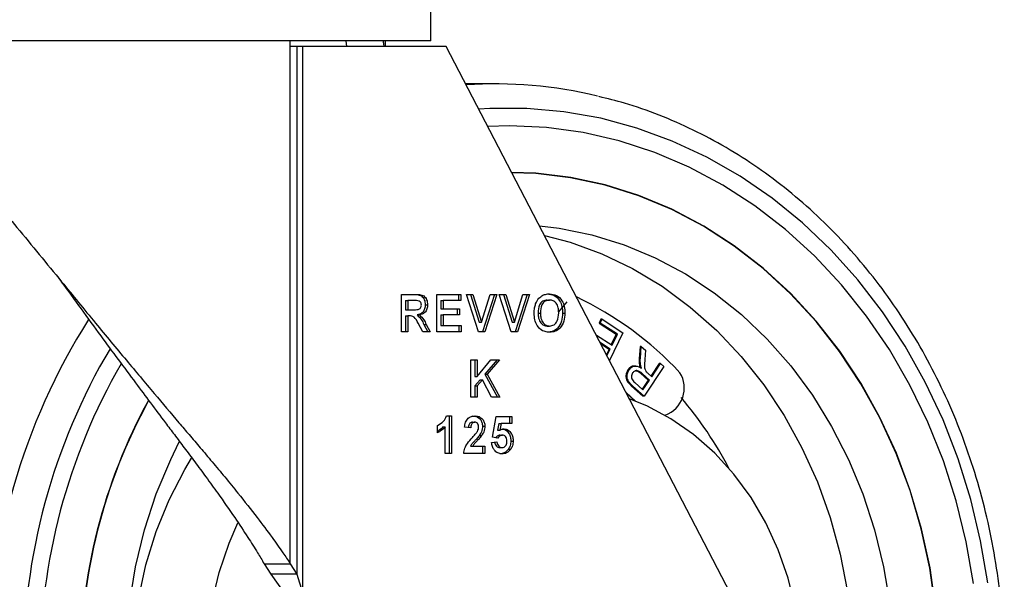
# Model space of a CAD drawing. Units: millimetres. Extents: x -17746 to 22795, y 536 to 104639.
# Drawn here: x 8192 to 8297, y 56828 to 56888 of the extents above; entities that cross this region are included whole.
import ezdxf

# ---------------------------------------------------------------- set-up
doc = ezdxf.new("R2010")
doc.units = ezdxf.units.MM
doc.header["$LTSCALE"] = 15
doc.layers.add('PDF_$TPC-SE-Seating Wagons', color=7, linetype='Continuous')

msp = doc.modelspace()

# ---------------------------------------------------------------- linework, layer by layer
at = {"layer": 'PDF_$TPC-SE-Seating Wagons', "lineweight": 25}
for p, q in [((8235.492, 56885.55, 0), (8235.492, 56908, 0)), ((8235.492, 56885.55, 0), (8160.291, 56885.55, 0)), ((8220.454, 56884.95, 0), (8220.454, 56885.55, 0)), ((8226.4, 56885.55, 0), (8226.457, 56884.95, 0)), ((8230.642, 56884.95, 0), (8230.642, 56885.55, 0)), ((8221.168, 56884.95, 0), (8220.454, 56884.95, 0)), ((8220.454, 56829.653, 0), (8220.454, 56884.95, 0)), ((8221.77, 56884.95, 0), (8221.168, 56884.95, 0)), ((8221.168, 56884.95, 0), (8221.168, 56828.543, 0)), ((8237.124, 56884.95, 0), (8221.77, 56884.95, 0)), ((8221.77, 56884.95, 0), (8221.77, 56826.575, 0)), ((8277.452, 56807.45, 0), (8237.124, 56884.95, 0)), ((8242.293, 56880.95, 0), (8239.205, 56880.95, 0)), ((8241.791, 56878.323, 0), (8240.607, 56878.255, 0)), ((8245.766, 56878.323, 0), (8241.791, 56878.323, 0)), ((8249.729, 56877.972, 0), (8245.766, 56878.323, 0)), ((8253.658, 56877.271, 0), (8249.729, 56877.972, 0)), ((8257.528, 56876.226, 0), (8253.658, 56877.271, 0)), ((8243.913, 56876.45, 0), (8241.579, 56876.387, 0)), ((8247.854, 56876.271, 0), (8243.913, 56876.45, 0)), ((8251.771, 56875.736, 0), (8247.854, 56876.271, 0)), ((8255.639, 56874.847, 0), (8251.771, 56875.736, 0)), ((8261.318, 56874.841, 0), (8257.528, 56876.226, 0)), ((8259.435, 56873.611, 0), (8255.639, 56874.847, 0)), ((8265.005, 56873.125, 0), (8261.318, 56874.841, 0)), ((8263.135, 56872.035, 0), (8259.435, 56873.611, 0)), ((8268.567, 56871.088, 0), (8265.005, 56873.125, 0)), ((8246.722, 56871.387, 0), (8244.13, 56871.486, 0)), ((8246.72, 56871.351, 0), (8244.149, 56871.449, 0)), ((8250.445, 56870.91, 0), (8246.72, 56871.351, 0)), ((8250.45, 56870.947, 0), (8246.722, 56871.387, 0)), ((8266.717, 56870.128, 0), (8263.135, 56872.035, 0)), ((8254.127, 56870.121, 0), (8250.445, 56870.91, 0)), ((8254.134, 56870.157, 0), (8250.45, 56870.947, 0)), ((8271.984, 56868.743, 0), (8268.567, 56871.088, 0)), ((8257.74, 56868.988, 0), (8254.127, 56870.121, 0)), ((8257.75, 56869.023, 0), (8254.134, 56870.157, 0)), ((8270.158, 56867.903, 0), (8266.717, 56870.128, 0)), ((8261.261, 56867.518, 0), (8257.74, 56868.988, 0)), ((8261.273, 56867.552, 0), (8257.75, 56869.023, 0)), ((8275.235, 56866.102, 0), (8271.984, 56868.743, 0)), ((8264.667, 56865.722, 0), (8261.261, 56867.518, 0)), ((8264.682, 56865.755, 0), (8261.273, 56867.552, 0)), ((8273.437, 56865.373, 0), (8270.158, 56867.903, 0)), ((8278.302, 56863.182, 0), (8275.235, 56866.102, 0)), ((8247.104, 56865.77, 0), (8249.227, 56865.515, 0)), ((8249.227, 56865.515, 0), (8252.726, 56864.81, 0)), ((8267.935, 56863.612, 0), (8264.667, 56865.722, 0)), ((8267.952, 56863.643, 0), (8264.682, 56865.755, 0)), ((8276.534, 56862.553, 0), (8273.437, 56865.373, 0)), ((8247.633, 56864.753, 0), (8250.383, 56864.019, 0)), ((8250.383, 56864.019, 0), (8253.782, 56862.781, 0)), ((8252.726, 56864.81, 0), (8256.158, 56863.758, 0)), ((8256.158, 56863.758, 0), (8259.5, 56862.368, 0)), ((8271.043, 56861.2, 0), (8267.935, 56863.612, 0)), ((8271.062, 56861.23, 0), (8267.952, 56863.643, 0)), ((8281.166, 56859.999, 0), (8278.302, 56863.182, 0)), ((8253.782, 56862.781, 0), (8257.075, 56861.207, 0)), ((8259.5, 56862.368, 0), (8262.725, 56860.651, 0)), ((8279.431, 56859.462, 0), (8276.534, 56862.553, 0)), ((8257.075, 56861.207, 0), (8260.236, 56859.306, 0)), ((8273.971, 56858.505, 0), (8271.043, 56861.2, 0)), ((8273.991, 56858.532, 0), (8271.062, 56861.23, 0)), ((8262.725, 56860.651, 0), (8265.809, 56858.618, 0)), ((8283.811, 56856.572, 0), (8281.166, 56859.999, 0)), ((8260.236, 56859.306, 0), (8263.242, 56857.095, 0)), ((8282.108, 56856.118, 0), (8279.431, 56859.462, 0)), ((8232.343, 56854.45, 0), (8232.343, 56858.45, 0)), ((8232.343, 56858.45, 0), (8233.797, 56858.45, 0)), ((8232.759, 56857.783, 0), (8233.009, 56857.783, 0)), ((8232.759, 56857.783, 0), (8232.759, 56856.809, 0)), ((8233.009, 56857.783, 0), (8233.009, 56856.809, 0)), ((8233.575, 56857.783, 0), (8233.009, 56857.783, 0)), ((8233.636, 56857.783, 0), (8233.386, 56857.783, 0)), ((8236.127, 56854.45, 0), (8236.127, 56858.45, 0)), ((8236.127, 56858.45, 0), (8238.702, 56858.45, 0)), ((8236.543, 56857.783, 0), (8236.793, 56857.783, 0)), ((8236.543, 56857.783, 0), (8236.543, 56856.911, 0)), ((8238.702, 56857.783, 0), (8236.793, 56857.783, 0)), ((8236.793, 56857.783, 0), (8236.793, 56856.911, 0)), ((8238.452, 56858.45, 0), (8238.452, 56857.783, 0)), ((8238.702, 56858.45, 0), (8238.702, 56857.783, 0)), ((8240.57, 56854.45, 0), (8239.289, 56858.45, 0)), ((8239.289, 56858.45, 0), (8239.992, 56858.45, 0)), ((8239.742, 56858.45, 0), (8240.66, 56855.476, 0)), ((8239.992, 56858.45, 0), (8240.91, 56855.476, 0)), ((8240.91, 56855.476, 0), (8241.824, 56858.45, 0)), ((8242.281, 56858.45, 0), (8241.005, 56854.45, 0)), ((8242.531, 56858.45, 0), (8241.255, 56854.45, 0)), ((8241.824, 56858.45, 0), (8242.531, 56858.45, 0)), ((8244.087, 56854.45, 0), (8242.806, 56858.45, 0)), ((8242.806, 56858.45, 0), (8243.51, 56858.45, 0)), ((8243.26, 56858.45, 0), (8244.177, 56855.476, 0)), ((8243.51, 56858.45, 0), (8244.427, 56855.476, 0)), ((8244.427, 56855.476, 0), (8245.341, 56858.45, 0)), ((8245.798, 56858.45, 0), (8244.522, 56854.45, 0)), ((8246.048, 56858.45, 0), (8244.772, 56854.45, 0)), ((8245.341, 56858.45, 0), (8246.048, 56858.45, 0)), ((8247.942, 56857.835, 0), (8248.192, 56857.835, 0)), ((8250.018, 56857.643, 0), (8249.156, 56856.563, 0)), ((8265.809, 56858.618, 0), (8268.73, 56856.286, 0)), ((8276.698, 56855.542, 0), (8273.971, 56858.505, 0)), ((8276.721, 56855.568, 0), (8273.991, 56858.532, 0)), ((8232.759, 56856.809, 0), (8233.009, 56856.809, 0)), ((8233.009, 56856.809, 0), (8233.545, 56856.809, 0)), ((8234.891, 56857.342, 0), (8235.141, 56857.342, 0)), ((8236.543, 56856.911, 0), (8236.793, 56856.911, 0)), ((8236.793, 56856.911, 0), (8238.569, 56856.911, 0)), ((8238.319, 56856.911, 0), (8238.319, 56856.245, 0)), ((8238.569, 56856.911, 0), (8238.569, 56856.245, 0)), ((8263.242, 56857.095, 0), (8266.07, 56854.589, 0)), ((8286.221, 56852.922, 0), (8283.811, 56856.572, 0)), ((8232.759, 56856.142, 0), (8233.009, 56856.142, 0)), ((8232.759, 56856.142, 0), (8232.759, 56854.45, 0)), ((8233.158, 56856.142, 0), (8233.009, 56856.142, 0)), ((8233.009, 56856.142, 0), (8233.009, 56854.45, 0)), ((8234.022, 56856.242, 0), (8234.272, 56856.242, 0)), ((8236.543, 56856.245, 0), (8236.793, 56856.245, 0)), ((8236.543, 56856.245, 0), (8236.543, 56855.117, 0)), ((8238.569, 56856.245, 0), (8236.793, 56856.245, 0)), ((8236.793, 56856.245, 0), (8236.793, 56855.117, 0)), ((8246.962, 56856.452, 0), (8247.212, 56856.452, 0)), ((8249.582, 56856.444, 0), (8249.832, 56856.444, 0)), ((8253.679, 56855.78, 0), (8253.481, 56855.373, 0)), ((8253.606, 56855.373, 0), (8253.804, 56855.78, 0)), ((8253.804, 56855.78, 0), (8253.679, 56855.78, 0)), ((8253.804, 56855.78, 0), (8256.034, 56854.335, 0)), ((8268.73, 56856.286, 0), (8271.466, 56853.671, 0)), ((8279.207, 56852.333, 0), (8276.698, 56855.542, 0)), ((8279.232, 56852.357, 0), (8276.721, 56855.568, 0)), ((8284.549, 56852.541, 0), (8282.108, 56856.118, 0)), ((8233.009, 56854.45, 0), (8232.343, 56854.45, 0)), ((8234.629, 56854.45, 0), (8234.136, 56855.358, 0)), ((8235.407, 56854.45, 0), (8234.629, 56854.45, 0)), ((8234.737, 56855.242, 0), (8234.987, 56855.242, 0)), ((8234.737, 56855.242, 0), (8235.157, 56854.45, 0)), ((8234.987, 56855.242, 0), (8235.407, 56854.45, 0)), ((8238.747, 56854.45, 0), (8236.127, 56854.45, 0)), ((8236.543, 56855.117, 0), (8236.793, 56855.117, 0)), ((8236.793, 56855.117, 0), (8238.747, 56855.117, 0)), ((8238.497, 56855.117, 0), (8238.497, 56854.45, 0)), ((8238.747, 56855.117, 0), (8238.747, 56854.45, 0)), ((8241.255, 56854.45, 0), (8240.57, 56854.45, 0)), ((8240.66, 56855.476, 0), (8240.91, 56855.476, 0)), ((8244.772, 56854.45, 0), (8244.087, 56854.45, 0)), ((8244.177, 56855.476, 0), (8244.427, 56855.476, 0)), ((8247.942, 56855.065, 0), (8248.192, 56855.065, 0)), ((8253.606, 56855.373, 0), (8253.481, 56855.373, 0)), ((8253.481, 56855.373, 0), (8255.316, 56854.184, 0)), ((8255.441, 56854.184, 0), (8253.606, 56855.373, 0)), ((8266.07, 56854.589, 0), (8268.698, 56851.809, 0)), ((8253.217, 56854.081, 0), (8253.187, 56854.081, 0)), ((8253.202, 56854.051, 0), (8253.217, 56854.081, 0)), ((8253.217, 56854.081, 0), (8254.87, 56853.009, 0)), ((8256.034, 56854.335, 0), (8254.595, 56851.374, 0)), ((8255.316, 56854.184, 0), (8254.775, 56853.071, 0)), ((8254.87, 56853.009, 0), (8255.441, 56854.184, 0)), ((8255.441, 56854.184, 0), (8255.316, 56854.184, 0)), ((8271.466, 56853.671, 0), (8273.996, 56850.793, 0)), ((8254.673, 56852.605, 0), (8253.589, 56853.307, 0)), ((8253.653, 56853.185, 0), (8254.548, 56852.605, 0)), ((8254.548, 56852.605, 0), (8254.261, 56852.015, 0)), ((8254.326, 56851.891, 0), (8254.673, 56852.605, 0)), ((8254.673, 56852.605, 0), (8254.548, 56852.605, 0)), ((8257.875, 56852.872, 0), (8257.777, 56851.59, 0)), ((8258, 56852.872, 0), (8257.875, 56852.872, 0)), ((8257.902, 56851.59, 0), (8258, 56852.872, 0)), ((8258, 56852.872, 0), (8258.455, 56852.466, 0)), ((8258.455, 56852.466, 0), (8258.378, 56851.488, 0)), ((8281.508, 56848.92, 0), (8279.232, 56852.357, 0)), ((8286.741, 56848.755, 0), (8284.549, 56852.541, 0)), ((8288.381, 56849.069, 0), (8286.221, 56852.922, 0)), ((8239.777, 56847.45, 0), (8239.777, 56851.45, 0)), ((8239.777, 56851.45, 0), (8240.443, 56851.45, 0)), ((8240.193, 56851.45, 0), (8240.193, 56849.659, 0)), ((8240.443, 56851.45, 0), (8240.443, 56849.659, 0)), ((8240.443, 56849.659, 0), (8241.904, 56851.45, 0)), ((8242.569, 56851.45, 0), (8241.254, 56849.903, 0)), ((8242.819, 56851.45, 0), (8241.504, 56849.903, 0)), ((8241.904, 56851.45, 0), (8242.819, 56851.45, 0)), ((8257.902, 56851.59, 0), (8257.777, 56851.59, 0)), ((8268.698, 56851.809, 0), (8271.106, 56848.775, 0)), ((8281.482, 56848.899, 0), (8279.207, 56852.333, 0)), ((8256.693, 56850.376, 0), (8256.568, 56850.376, 0)), ((8257.399, 56850.787, 0), (8257.243, 56850.787, 0)), ((8257.923, 56850.903, 0), (8257.798, 56850.903, 0)), ((8260.409, 56850.728, 0), (8258.303, 56847.571, 0)), ((8259.923, 56851.05, 0), (8259.034, 56849.718, 0)), ((8259.112, 56849.648, 0), (8260.048, 56851.05, 0)), ((8260.048, 56851.05, 0), (8259.923, 56851.05, 0)), ((8260.048, 56851.05, 0), (8260.409, 56850.728, 0)), ((8273.996, 56850.793, 0), (8276.302, 56847.674, 0)), ((8240.193, 56849.659, 0), (8240.443, 56849.659, 0)), ((8240.749, 56849.308, 0), (8240.193, 56848.656, 0)), ((8240.999, 56849.308, 0), (8240.443, 56848.656, 0)), ((8240.749, 56849.308, 0), (8240.999, 56849.308, 0)), ((8241.976, 56847.45, 0), (8240.999, 56849.308, 0)), ((8241.254, 56849.903, 0), (8241.504, 56849.903, 0)), ((8241.254, 56849.903, 0), (8242.614, 56847.45, 0)), ((8241.504, 56849.903, 0), (8242.864, 56847.45, 0)), ((8257.969, 56849.978, 0), (8258.747, 56849.287, 0)), ((8258.094, 56849.978, 0), (8257.969, 56849.978, 0)), ((8258.872, 56849.287, 0), (8258.094, 56849.978, 0)), ((8258.747, 56849.287, 0), (8258.096, 56848.312, 0)), ((8258.174, 56848.242, 0), (8258.872, 56849.287, 0)), ((8258.693, 56850.021, 0), (8259.112, 56849.648, 0)), ((8258.872, 56849.287, 0), (8258.747, 56849.287, 0)), ((8240.193, 56848.656, 0), (8240.443, 56848.656, 0)), ((8240.193, 56848.656, 0), (8240.193, 56847.45, 0)), ((8240.443, 56848.656, 0), (8240.443, 56847.45, 0)), ((8257.091, 56848.65, 0), (8256.966, 56848.65, 0)), ((8256.966, 56848.65, 0), (8258.178, 56847.571, 0)), ((8258.303, 56847.571, 0), (8257.091, 56848.65, 0)), ((8257.309, 56849.011, 0), (8258.174, 56848.242, 0)), ((8271.106, 56848.775, 0), (8273.276, 56845.509, 0)), ((8283.506, 56845.261, 0), (8281.482, 56848.899, 0)), ((8283.533, 56845.28, 0), (8281.508, 56848.92, 0)), ((8288.668, 56844.781, 0), (8286.741, 56848.755, 0)), ((8290.28, 56845.037, 0), (8288.381, 56849.069, 0)), ((8240.443, 56847.45, 0), (8239.777, 56847.45, 0)), ((8242.864, 56847.45, 0), (8241.976, 56847.45, 0)), ((8256.375, 56847.953, 0), (8257.377, 56847.04, 0)), ((8256.404, 56847.899, 0), (8257.32, 56847.063, 0)), ((8258.598, 56846.519, 0), (8256.721, 56847.288, 0)), ((8258.303, 56847.571, 0), (8258.178, 56847.571, 0)), ((8276.302, 56847.674, 0), (8278.366, 56844.336, 0)), ((8261.17, 56845.145, 0), (8258.598, 56846.519, 0)), ((8237.169, 56845.45, 0), (8237.703, 56845.45, 0)), ((8237.453, 56845.45, 0), (8237.453, 56841.45, 0)), ((8237.703, 56845.45, 0), (8237.703, 56841.45, 0)), ((8242.073, 56843.186, 0), (8242.473, 56845.399, 0)), ((8242.473, 56845.399, 0), (8244.161, 56845.399, 0)), ((8243.911, 56845.399, 0), (8243.911, 56844.629, 0)), ((8244.161, 56845.399, 0), (8244.161, 56844.629, 0)), ((8263.598, 56843.458, 0), (8261.17, 56845.145, 0)), ((8273.276, 56845.509, 0), (8275.191, 56842.038, 0)), ((8285.267, 56841.446, 0), (8283.506, 56845.261, 0)), ((8285.295, 56841.462, 0), (8283.533, 56845.28, 0)), ((8291.906, 56840.848, 0), (8290.28, 56845.037, 0)), ((8236.193, 56843.655, 0), (8236.193, 56844.424, 0)), ((8236.787, 56844.298, 0), (8237.037, 56844.298, 0)), ((8237.037, 56841.45, 0), (8237.037, 56844.298, 0)), ((8239.755, 56844.168, 0), (8239.089, 56844.243, 0)), ((8239.938, 56844.783, 0), (8240.188, 56844.783, 0)), ((8241.015, 56844.362, 0), (8241.265, 56844.362, 0)), ((8242.757, 56844.629, 0), (8242.621, 56843.916, 0)), ((8242.621, 56843.916, 0), (8242.871, 56843.916, 0)), ((8242.757, 56844.629, 0), (8243.007, 56844.629, 0)), ((8243.007, 56844.629, 0), (8242.871, 56843.916, 0)), ((8244.161, 56844.629, 0), (8243.007, 56844.629, 0)), ((8278.366, 56844.336, 0), (8280.172, 56840.806, 0)), ((8290.319, 56840.646, 0), (8288.668, 56844.781, 0)), ((8240.679, 56843.359, 0), (8240.929, 56843.359, 0)), ((8242.655, 56843.091, 0), (8242.073, 56843.186, 0)), ((8242.89, 56843.399, 0), (8243.14, 56843.399, 0)), ((8265.853, 56841.479, 0), (8263.598, 56843.458, 0)), ((8207.654, 56840.806, 0), (8208.578, 56842.699, 0)), ((8239.728, 56842.219, 0), (8239.978, 56842.219, 0)), ((8239.978, 56842.219, 0), (8241.265, 56842.219, 0)), ((8241.015, 56842.219, 0), (8241.015, 56841.45, 0)), ((8241.265, 56842.219, 0), (8241.265, 56841.45, 0)), ((8241.984, 56842.594, 0), (8242.562, 56842.681, 0)), ((8242.841, 56842.065, 0), (8243.091, 56842.065, 0)), ((8243.798, 56841.913, 0), (8244.048, 56841.913, 0)), ((8244.044, 56842.769, 0), (8244.294, 56842.769, 0)), ((8275.191, 56842.038, 0), (8276.837, 56838.388, 0)), ((8206.118, 56837.108, 0), (8207.654, 56840.806, 0)), ((8209.159, 56839.731, 0), (8209.887, 56840.946, 0)), ((8237.703, 56841.45, 0), (8237.037, 56841.45, 0)), ((8241.265, 56841.45, 0), (8239, 56841.45, 0)), ((8267.91, 56839.229, 0), (8265.853, 56841.479, 0)), ((8280.172, 56840.806, 0), (8281.708, 56837.108, 0)), ((8286.753, 56837.477, 0), (8285.267, 56841.446, 0)), ((8286.782, 56837.49, 0), (8285.295, 56841.462, 0)), ((8293.25, 56836.528, 0), (8291.906, 56840.848, 0)), ((8207.488, 56836.492, 0), (8209.159, 56839.731, 0)), ((8291.684, 56836.373, 0), (8290.319, 56840.646, 0)), ((8269.744, 56836.735, 0), (8267.91, 56839.229, 0)), ((8276.837, 56838.388, 0), (8278.201, 56834.585, 0)), ((8204.864, 56833.271, 0), (8206.118, 56837.108, 0)), ((8271.334, 56834.027, 0), (8269.744, 56836.735, 0)), ((8281.708, 56837.108, 0), (8282.962, 56833.271, 0)), ((8287.953, 56833.382, 0), (8286.753, 56837.477, 0)), ((8287.984, 56833.392, 0), (8286.782, 56837.49, 0)), ((8206.1, 56833.08, 0), (8207.488, 56836.492, 0)), ((8292.755, 56831.99, 0), (8291.684, 56836.373, 0)), ((8294.303, 56832.102, 0), (8293.25, 56836.528, 0)), ((8278.201, 56834.585, 0), (8279.272, 56830.66, 0)), ((8213.897, 56831.865, 0), (8214.834, 56834.034, 0)), ((8272.661, 56831.137, 0), (8271.334, 56834.027, 0)), ((8288.861, 56829.187, 0), (8287.953, 56833.382, 0)), ((8288.892, 56829.195, 0), (8287.984, 56833.392, 0)), ((8203.902, 56829.324, 0), (8204.864, 56833.271, 0)), ((8205.008, 56829.527, 0), (8206.1, 56833.08, 0)), ((8282.962, 56833.271, 0), (8283.924, 56829.324, 0)), ((8212.829, 56828.713, 0), (8213.897, 56831.865, 0)), ((8293.524, 56827.523, 0), (8292.755, 56831.99, 0)), ((8295.06, 56827.596, 0), (8294.303, 56832.102, 0)), ((8273.71, 56828.098, 0), (8272.661, 56831.137, 0)), ((8279.272, 56830.66, 0), (8280.044, 56826.642, 0)), ((8203.238, 56825.295, 0), (8203.902, 56829.324, 0)), ((8204.222, 56825.868, 0), (8205.008, 56829.527, 0)), ((8217.651, 56829.653, 0), (8218.364, 56828.543, 0)), ((8217.651, 56829.653, 0), (8220.454, 56829.653, 0)), ((8220.454, 56829.653, 0), (8221.168, 56828.543, 0)), ((8283.924, 56829.324, 0), (8284.588, 56825.295, 0)), ((8289.469, 56824.921, 0), (8288.861, 56829.187, 0)), ((8289.5, 56824.925, 0), (8288.892, 56829.195, 0)), ((8212.049, 56825.451, 0), (8212.829, 56828.713, 0)), ((8218.364, 56828.543, 0), (8219.77, 56826.575, 0)), ((8221.168, 56828.543, 0), (8218.364, 56828.543, 0)), ((8221.168, 56828.543, 0), (8221.77, 56826.575, 0)), ((8274.468, 56824.945, 0), (8273.71, 56828.098, 0))]:
    msp.add_line(p, q, dxfattribs=at)
for centre, radius, start, end in [((8242.288, 56833.84, 0), 47.109, 76.4771, 93.68956), ((8235.215, 56824.874, 0), 36.875, 43.10914, 64.555), ((8257.169, 56818.847, 0), 69.004, 147.66262, 180.32928), ((8258.365, 56818.766, 0), 66.477, 149.36589, 180.27228), ((8258.058, 56818.757, 0), 64.375, 149.93134, 180.27329), ((8259.503, 56848.443, 0), 3.096, 290.16962, 31.78111), ((8257.242, 56818.645, 0), 59.26, 151.29063, 180.18862), ((8257.233, 56818.645, 0), 59.22, 151.2994, 180.18852), ((8231.019, 56820.758, 0), 41.071, 27.71543, 40.46921)]:
    msp.add_arc(centre, radius, start, end, dxfattribs=at)
for points, knots in [([(8174.553, 56885.55, 0), (8174.686, 56885.373, 0), (8175.475, 56884.326, 0), (8176.895, 56882.567, 0), (8178.746, 56880.326, 0), (8180.412, 56878.353, 0), (8181.947, 56876.558, 0), (8184.125, 56874.024, 0), (8187.193, 56870.408, 0), (8191.408, 56865.379, 0), (8195.606, 56860.265, 0), (8199.498, 56855.506, 0), (8202.815, 56851.52, 0), (8205.794, 56847.965, 0), (8208.028, 56845.325, 0), (8209.666, 56843.407, 0), (8210.851, 56842.014, 0), (8212.123, 56840.507, 0), (8213.474, 56838.885, 0), (8215.099, 56836.899, 0), (8216.798, 56834.746, 0), (8218.387, 56832.62, 0), (8219.561, 56830.979, 0), (8220.193, 56830.04, 0), (8220.454, 56829.653, 0)], [0, 0, 0, 0, 0.0097605, 0.0578818, 0.0975319, 0.1337334, 0.1664871, 0.1957944, 0.2716087, 0.3595314, 0.4595913, 0.5357735, 0.6051315, 0.6676756, 0.7234204, 0.7465742, 0.771942, 0.7995244, 0.8293222, 0.8613356, 0.9094655, 0.9486199, 0.978798, 1, 1, 1, 1]), ([(8230.38, 56885.55, 0), (8230.407, 56885.373, 0), (8230.438, 56885.173, 0), (8230.45, 56884.973, 0), (8230.452, 56884.95, 0)], [0, 0, 0, 0, 0.8828595, 1, 1, 1, 1]), ([(8253.451, 56757.31, 0), (8254.204, 56757.486, 0), (8256.225, 56757.959, 0), (8259.44, 56759.071, 0), (8263.08, 56760.606, 0), (8266.612, 56762.446, 0), (8270.023, 56764.567, 0), (8273.294, 56766.961, 0), (8276.409, 56769.616, 0), (8279.351, 56772.519, 0), (8282.106, 56775.655, 0), (8284.66, 56779.009, 0), (8287, 56782.563, 0), (8289.113, 56786.299, 0), (8290.989, 56790.198, 0), (8292.618, 56794.241, 0), (8293.992, 56798.407, 0), (8295.105, 56802.674, 0), (8295.95, 56807.022, 0), (8296.523, 56811.428, 0), (8296.821, 56815.87, 0), (8296.843, 56820.325, 0), (8296.588, 56824.771, 0), (8296.058, 56829.186, 0), (8295.256, 56833.546, 0), (8294.184, 56837.831, 0), (8292.849, 56842.018, 0), (8291.257, 56846.085, 0), (8289.417, 56850.013, 0), (8287.336, 56853.781, 0), (8285.026, 56857.369, 0), (8282.499, 56860.76, 0), (8279.766, 56863.936, 0), (8276.843, 56866.881, 0), (8273.745, 56869.579, 0), (8270.486, 56872.017, 0), (8267.085, 56874.181, 0), (8263.559, 56876.065, 0), (8259.924, 56877.645, 0), (8256.557, 56878.84, 0), (8254.38, 56879.37, 0), (8253.471, 56879.591, 0)], [0, 0, 0, 0, 0.0154194, 0.041361, 0.0673173, 0.0932916, 0.1192864, 0.1453027, 0.1713407, 0.1973995, 0.2234778, 0.2495736, 0.2756848, 0.3018094, 0.3279452, 0.3540903, 0.380243, 0.4064018, 0.4325655, 0.4587332, 0.484904, 0.5110772, 0.5372523, 0.5634286, 0.5896054, 0.615782, 0.6419577, 0.6681312, 0.6943013, 0.7204663, 0.7466244, 0.7727733, 0.7989106, 0.8250337, 0.8511401, 0.8772272, 0.9032931, 0.9293362, 0.9553558, 0.9813523, 1, 1, 1, 1]), ([(8195.705, 56860.14, 0), (8195.788, 56860.027, 0), (8197.28, 56857.982, 0), (8200, 56854.228, 0), (8203.728, 56849.202, 0), (8206.351, 56845.698, 0), (8208.085, 56843.407, 0), (8209.135, 56842.014, 0), (8210.263, 56840.507, 0), (8211.461, 56838.885, 0), (8212.902, 56836.899, 0), (8214.409, 56834.745, 0), (8215.818, 56832.62, 0), (8216.859, 56830.979, 0), (8217.419, 56830.04, 0), (8217.651, 56829.653, 0)], [0, 0, 0, 0, 0.0107431, 0.19481943, 0.35628855, 0.49520057, 0.5375309, 0.58387516, 0.63423457, 0.68861001, 0.7470024, 0.83478195, 0.90620867, 0.96128122, 1, 1, 1, 1]), ([(8233.547, 56858.45, 0), (8233.704, 56858.447, 0), (8234.017, 56858.441, 0), (8234.419, 56858.345, 0), (8234.663, 56858.107, 0), (8234.843, 56857.801, 0), (8234.872, 56857.525, 0), (8234.891, 56857.342, 0)], [0, 0, 0, 0, 0.2511397, 0.5005363, 0.6257428, 0.7510528, 1, 1, 1, 1]), ([(8234.105, 56857.77, 0), (8234.006, 56857.775, 0), (8233.829, 56857.784, 0), (8233.653, 56857.784, 0), (8233.575, 56857.783, 0)], [0, 0, 0, 0, 0.5599228, 1, 1, 1, 1]), ([(8233.797, 56858.45, 0), (8233.954, 56858.447, 0), (8234.267, 56858.441, 0), (8234.669, 56858.345, 0), (8234.913, 56858.107, 0), (8235.093, 56857.801, 0), (8235.122, 56857.525, 0), (8235.141, 56857.342, 0)], [0, 0, 0, 0, 0.2511396, 0.5005388, 0.6257431, 0.751053, 1, 1, 1, 1]), ([(8234.474, 56857.307, 0), (8234.47, 56857.372, 0), (8234.461, 56857.502, 0), (8234.334, 56857.699, 0), (8234.192, 56857.744, 0), (8234.105, 56857.77, 0)], [0, 0, 0, 0, 0.2810812, 0.5612784, 1, 1, 1, 1]), ([(8246.7, 56857.443, 0), (8246.803, 56857.656, 0), (8246.986, 56858.036, 0), (8247.311, 56858.25, 0), (8247.454, 56858.344, 0)], [0, 0, 0, 0, 0.5599527, 1, 1, 1, 1]), ([(8247.942, 56857.835, 0), (8247.777, 56857.813, 0), (8247.448, 56857.769, 0), (8247.008, 56857.249, 0), (8246.979, 56856.755, 0), (8246.962, 56856.452, 0)], [0, 0, 0, 0, 0.280276, 0.5598751, 1, 1, 1, 1]), ([(8248.192, 56857.835, 0), (8248.027, 56857.813, 0), (8247.698, 56857.769, 0), (8247.258, 56857.249, 0), (8247.229, 56856.755, 0), (8247.212, 56856.452, 0)], [0, 0, 0, 0, 0.2802762, 0.5598755, 1, 1, 1, 1]), ([(8247.454, 56858.344, 0), (8247.587, 56858.396, 0), (8247.824, 56858.489, 0), (8248.074, 56858.497, 0), (8248.184, 56858.501, 0)], [0, 0, 0, 0, 0.5595572, 1, 1, 1, 1]), ([(8247.934, 56858.501, 0), (8248.192, 56858.473, 0), (8248.707, 56858.416, 0), (8249.281, 56857.851, 0), (8249.549, 56857.143, 0), (8249.571, 56856.677, 0), (8249.582, 56856.444, 0)], [0, 0, 0, 0, 0.2798307, 0.5586679, 0.7790055, 1, 1, 1, 1]), ([(8248.184, 56858.501, 0), (8248.442, 56858.473, 0), (8248.957, 56858.416, 0), (8249.531, 56857.851, 0), (8249.799, 56857.143, 0), (8249.821, 56856.677, 0), (8249.832, 56856.444, 0)], [0, 0, 0, 0, 0.2798309, 0.5586683, 0.7790052, 1, 1, 1, 1]), ([(8249.166, 56856.464, 0), (8249.159, 56856.652, 0), (8249.145, 56857.027, 0), (8248.935, 56857.513, 0), (8248.577, 56857.797, 0), (8248.321, 56857.822, 0), (8248.192, 56857.835, 0)], [0, 0, 0, 0, 0.281087, 0.5600121, 0.7796885, 1, 1, 1, 1]), ([(8233.545, 56856.809, 0), (8233.741, 56856.801, 0), (8233.987, 56856.792, 0), (8234.272, 56856.879, 0), (8234.391, 56856.985, 0), (8234.465, 56857.137, 0), (8234.471, 56857.25, 0), (8234.474, 56857.307, 0)], [0, 0, 0, 0, 0.5009067, 0.6257176, 0.750365, 0.8750196, 1, 1, 1, 1]), ([(8234.891, 56857.342, 0), (8234.879, 56857.187, 0), (8234.857, 56856.879, 0), (8234.631, 56856.514, 0), (8234.33, 56856.313, 0), (8234.125, 56856.266, 0), (8234.022, 56856.242, 0)], [0, 0, 0, 0, 0.2799428, 0.5589768, 0.7791833, 1, 1, 1, 1]), ([(8235.141, 56857.342, 0), (8235.129, 56857.187, 0), (8235.107, 56856.879, 0), (8234.881, 56856.514, 0), (8234.58, 56856.313, 0), (8234.375, 56856.266, 0), (8234.272, 56856.242, 0)], [0, 0, 0, 0, 0.2799439, 0.5589789, 0.7791863, 1, 1, 1, 1]), ([(8246.546, 56856.426, 0), (8246.55, 56856.621, 0), (8246.559, 56856.969, 0), (8246.657, 56857.298, 0), (8246.7, 56857.443, 0)], [0, 0, 0, 0, 0.5601714, 1, 1, 1, 1]), ([(8234.136, 56855.358, 0), (8234.011, 56855.601, 0), (8233.838, 56855.938, 0), (8233.439, 56856.146, 0), (8233.252, 56856.143, 0), (8233.158, 56856.142, 0)], [0, 0, 0, 0, 0.5609844, 0.7793064, 1, 1, 1, 1]), ([(8234.022, 56856.242, 0), (8234.185, 56856.083, 0), (8234.477, 56855.8, 0), (8234.658, 56855.413, 0), (8234.737, 56855.242, 0)], [0, 0, 0, 0, 0.5581892, 1, 1, 1, 1]), ([(8234.272, 56856.242, 0), (8234.435, 56856.083, 0), (8234.727, 56855.8, 0), (8234.908, 56855.413, 0), (8234.987, 56855.242, 0)], [0, 0, 0, 0, 0.5581862, 1, 1, 1, 1]), ([(8248.194, 56854.399, 0), (8247.937, 56854.426, 0), (8247.426, 56854.479, 0), (8246.852, 56855.033, 0), (8246.579, 56855.733, 0), (8246.557, 56856.195, 0), (8246.546, 56856.426, 0)], [0, 0, 0, 0, 0.279942, 0.5587042, 0.7790463, 1, 1, 1, 1]), ([(8246.962, 56856.452, 0), (8246.97, 56856.263, 0), (8246.986, 56855.886, 0), (8247.203, 56855.404, 0), (8247.556, 56855.11, 0), (8247.813, 56855.08, 0), (8247.942, 56855.065, 0)], [0, 0, 0, 0, 0.2810178, 0.5601158, 0.7799409, 1, 1, 1, 1]), ([(8247.212, 56856.452, 0), (8247.22, 56856.263, 0), (8247.236, 56855.886, 0), (8247.453, 56855.404, 0), (8247.806, 56855.11, 0), (8248.063, 56855.08, 0), (8248.192, 56855.065, 0)], [0, 0, 0, 0, 0.2810175, 0.5601156, 0.7799408, 1, 1, 1, 1]), ([(8249.582, 56856.444, 0), (8249.565, 56856.149, 0), (8249.531, 56855.559, 0), (8249.127, 56854.842, 0), (8248.546, 56854.449, 0), (8248.145, 56854.415, 0), (8247.944, 56854.399, 0)], [0, 0, 0, 0, 0.2805511, 0.5594864, 0.7794326, 1, 1, 1, 1]), ([(8248.192, 56855.065, 0), (8248.357, 56855.09, 0), (8248.686, 56855.139, 0), (8249.118, 56855.668, 0), (8249.148, 56856.162, 0), (8249.166, 56856.464, 0)], [0, 0, 0, 0, 0.2799926, 0.5597716, 1, 1, 1, 1]), ([(8249.832, 56856.444, 0), (8249.815, 56856.149, 0), (8249.781, 56855.559, 0), (8249.377, 56854.842, 0), (8248.796, 56854.449, 0), (8248.395, 56854.415, 0), (8248.194, 56854.399, 0)], [0, 0, 0, 0, 0.28055187, 0.55948766, 0.77943429, 1, 1, 1, 1]), ([(8257.777, 56851.59, 0), (8257.771, 56851.461, 0), (8257.76, 56851.231, 0), (8257.786, 56851.003, 0), (8257.798, 56850.903, 0)], [0, 0, 0, 0, 0.5600098, 1, 1, 1, 1]), ([(8257.923, 56850.903, 0), (8257.909, 56851.031, 0), (8257.885, 56851.259, 0), (8257.897, 56851.489, 0), (8257.902, 56851.59, 0)], [0, 0, 0, 0, 0.55986203, 1, 1, 1, 1]), ([(8258.378, 56851.488, 0), (8258.361, 56851.245, 0), (8258.337, 56850.907, 0), (8258.367, 56850.462, 0), (8258.457, 56850.298, 0), (8258.502, 56850.215, 0)], [0, 0, 0, 0, 0.5607765, 0.7805765, 1, 1, 1, 1]), ([(8256.568, 56850.376, 0), (8256.508, 56850.268, 0), (8256.39, 56850.052, 0), (8256.337, 56849.667, 0), (8256.451, 56849.111, 0), (8256.753, 56848.84, 0), (8256.966, 56848.65, 0)], [0, 0, 0, 0, 0.1871854, 0.3741953, 0.5605753, 1, 1, 1, 1]), ([(8257.091, 56848.65, 0), (8256.961, 56848.768, 0), (8256.704, 56849.003, 0), (8256.456, 56849.48, 0), (8256.489, 56849.991, 0), (8256.625, 56850.248, 0), (8256.693, 56850.376, 0)], [0, 0, 0, 0, 0.281609, 0.5596286, 0.7796424, 1, 1, 1, 1]), ([(8257.257, 56850.761, 0), (8257.209, 56850.768, 0), (8257.051, 56850.789, 0), (8256.791, 56850.652, 0), (8256.642, 56850.468, 0), (8256.568, 56850.376, 0)], [0, 0, 0, 0, 0.18167411, 0.59058229, 1, 1, 1, 1]), ([(8256.693, 56850.376, 0), (8256.791, 56850.493, 0), (8256.987, 56850.727, 0), (8257.506, 56850.846, 0), (8257.835, 56850.663, 0), (8258.035, 56850.551, 0)], [0, 0, 0, 0, 0.28021121, 0.56006363, 1, 1, 1, 1]), ([(8258.094, 56849.978, 0), (8257.932, 56850.115, 0), (8257.729, 56850.287, 0), (8257.434, 56850.3, 0), (8257.243, 56850.243, 0), (8257.136, 56850.124, 0), (8257.065, 56850.045, 0)], [0, 0, 0, 0, 0.4992986, 0.6250077, 0.7506807, 1, 1, 1, 1]), ([(8257.367, 56850.29, 0), (8257.397, 56850.29, 0), (8257.621, 56850.29, 0), (8257.807, 56850.123, 0), (8257.969, 56849.978, 0)], [0, 0, 0, 0, 0.1328033, 1, 1, 1, 1]), ([(8257.798, 56850.903, 0), (8257.814, 56850.835, 0), (8257.842, 56850.713, 0), (8257.889, 56850.601, 0), (8257.91, 56850.551, 0)], [0, 0, 0, 0, 0.5597681, 1, 1, 1, 1]), ([(8258.035, 56850.551, 0), (8258.009, 56850.614, 0), (8257.961, 56850.728, 0), (8257.935, 56850.849, 0), (8257.923, 56850.903, 0)], [0, 0, 0, 0, 0.5601585, 1, 1, 1, 1]), ([(8257.065, 56850.045, 0), (8257.03, 56849.981, 0), (8256.959, 56849.853, 0), (8256.941, 56849.621, 0), (8257.018, 56849.298, 0), (8257.189, 56849.129, 0), (8257.309, 56849.011, 0)], [0, 0, 0, 0, 0.1870435, 0.3737983, 0.5607466, 1, 1, 1, 1]), ([(8258.502, 56850.215, 0), (8258.535, 56850.177, 0), (8258.596, 56850.108, 0), (8258.663, 56850.048, 0), (8258.693, 56850.021, 0)], [0, 0, 0, 0, 0.5598664, 1, 1, 1, 1]), ([(8236.193, 56844.424, 0), (8236.428, 56844.553, 0), (8236.847, 56844.782, 0), (8237.071, 56845.246, 0), (8237.169, 56845.45, 0)], [0, 0, 0, 0, 0.5609926, 1, 1, 1, 1]), ([(8239.089, 56844.243, 0), (8239.113, 56844.427, 0), (8239.16, 56844.793, 0), (8239.446, 56845.217, 0), (8239.826, 56845.421, 0), (8240.076, 56845.44, 0), (8240.202, 56845.45, 0)], [0, 0, 0, 0, 0.2807521, 0.5589725, 0.7792778, 1, 1, 1, 1]), ([(8239.952, 56845.45, 0), (8240.102, 56845.439, 0), (8240.401, 56845.416, 0), (8240.763, 56845.147, 0), (8240.983, 56844.769, 0), (8241.004, 56844.498, 0), (8241.015, 56844.362, 0)], [0, 0, 0, 0, 0.2805755, 0.559721, 0.7797518, 1, 1, 1, 1]), ([(8240.202, 56845.45, 0), (8240.352, 56845.439, 0), (8240.651, 56845.416, 0), (8241.013, 56845.147, 0), (8241.233, 56844.769, 0), (8241.254, 56844.498, 0), (8241.265, 56844.362, 0)], [0, 0, 0, 0, 0.2805761, 0.559722, 0.7797514, 1, 1, 1, 1]), ([(8236.787, 56844.298, 0), (8236.649, 56844.143, 0), (8236.47, 56843.942, 0), (8236.245, 56843.824, 0), (8236.193, 56843.796, 0)], [0, 0, 0, 0, 0.7705143, 1, 1, 1, 1]), ([(8237.037, 56844.298, 0), (8236.896, 56844.147, 0), (8236.645, 56843.879, 0), (8236.331, 56843.724, 0), (8236.193, 56843.655, 0)], [0, 0, 0, 0, 0.5597439, 1, 1, 1, 1]), ([(8239.938, 56844.783, 0), (8239.89, 56844.78, 0), (8239.793, 56844.772, 0), (8239.663, 56844.688, 0), (8239.533, 56844.491, 0), (8239.516, 56844.301, 0), (8239.505, 56844.168, 0)], [0, 0, 0, 0, 0.1872382, 0.37409101, 0.56069626, 1, 1, 1, 1]), ([(8240.188, 56844.783, 0), (8240.14, 56844.78, 0), (8240.043, 56844.772, 0), (8239.913, 56844.688, 0), (8239.783, 56844.491, 0), (8239.766, 56844.301, 0), (8239.755, 56844.168, 0)], [0, 0, 0, 0, 0.1872382, 0.37409101, 0.56069626, 1, 1, 1, 1]), ([(8240.599, 56844.258, 0), (8240.595, 56844.334, 0), (8240.588, 56844.484, 0), (8240.49, 56844.67, 0), (8240.342, 56844.772, 0), (8240.239, 56844.779, 0), (8240.188, 56844.783, 0)], [0, 0, 0, 0, 0.2806151, 0.5594943, 0.7793825, 1, 1, 1, 1]), ([(8240.467, 56843.796, 0), (8240.508, 56843.877, 0), (8240.581, 56844.02, 0), (8240.593, 56844.186, 0), (8240.599, 56844.258, 0)], [0, 0, 0, 0, 0.5600509, 1, 1, 1, 1]), ([(8241.015, 56844.362, 0), (8240.992, 56844.156, 0), (8240.952, 56843.788, 0), (8240.763, 56843.49, 0), (8240.679, 56843.359, 0)], [0, 0, 0, 0, 0.5585227, 1, 1, 1, 1]), ([(8241.265, 56844.362, 0), (8241.242, 56844.156, 0), (8241.202, 56843.788, 0), (8241.013, 56843.49, 0), (8240.929, 56843.359, 0)], [0, 0, 0, 0, 0.5585204, 1, 1, 1, 1]), ([(8242.871, 56843.916, 0), (8242.946, 56843.962, 0), (8243.081, 56844.046, 0), (8243.232, 56844.059, 0), (8243.299, 56844.065, 0)], [0, 0, 0, 0, 0.5598898, 1, 1, 1, 1]), ([(8243.049, 56844.065, 0), (8243.206, 56844.041, 0), (8243.52, 56843.991, 0), (8243.848, 56843.622, 0), (8244.021, 56843.196, 0), (8244.036, 56842.911, 0), (8244.044, 56842.769, 0)], [0, 0, 0, 0, 0.2790052, 0.5586205, 0.7790743, 1, 1, 1, 1]), ([(8243.299, 56844.065, 0), (8243.456, 56844.041, 0), (8243.77, 56843.991, 0), (8244.098, 56843.622, 0), (8244.271, 56843.196, 0), (8244.286, 56842.911, 0), (8244.294, 56842.769, 0)], [0, 0, 0, 0, 0.2790082, 0.5586206, 0.7790742, 1, 1, 1, 1]), ([(8239, 56841.45, 0), (8239.032, 56841.64, 0), (8239.097, 56842.021, 0), (8239.443, 56842.596, 0), (8239.749, 56842.94, 0), (8239.937, 56843.15, 0)], [0, 0, 0, 0, 0.2795788, 0.5593368, 1, 1, 1, 1]), ([(8240.679, 56843.359, 0), (8240.573, 56843.227, 0), (8240.399, 56843.009, 0), (8240.133, 56842.734, 0), (8239.904, 56842.504, 0), (8239.787, 56842.314, 0), (8239.728, 56842.219, 0)], [0, 0, 0, 0, 0.3399934, 0.5601929, 0.7803824, 1, 1, 1, 1]), ([(8239.937, 56843.15, 0), (8240.042, 56843.265, 0), (8240.229, 56843.469, 0), (8240.394, 56843.696, 0), (8240.467, 56843.796, 0)], [0, 0, 0, 0, 0.5602335, 1, 1, 1, 1]), ([(8240.929, 56843.359, 0), (8240.823, 56843.227, 0), (8240.649, 56843.009, 0), (8240.383, 56842.734, 0), (8240.154, 56842.504, 0), (8240.037, 56842.314, 0), (8239.978, 56842.219, 0)], [0, 0, 0, 0, 0.3399906, 0.560193, 0.7803824, 1, 1, 1, 1]), ([(8242.89, 56843.399, 0), (8242.836, 56843.393, 0), (8242.729, 56843.382, 0), (8242.555, 56843.28, 0), (8242.462, 56843.163, 0), (8242.405, 56843.091, 0)], [0, 0, 0, 0, 0.2799681, 0.5600691, 1, 1, 1, 1]), ([(8243.14, 56843.399, 0), (8243.086, 56843.393, 0), (8242.979, 56843.382, 0), (8242.805, 56843.28, 0), (8242.712, 56843.163, 0), (8242.655, 56843.091, 0)], [0, 0, 0, 0, 0.2799661, 0.5600651, 1, 1, 1, 1]), ([(8243.628, 56842.752, 0), (8243.624, 56842.843, 0), (8243.616, 56843.025, 0), (8243.502, 56843.253, 0), (8243.326, 56843.382, 0), (8243.202, 56843.393, 0), (8243.14, 56843.399, 0)], [0, 0, 0, 0, 0.28088, 0.559423, 0.7794726, 1, 1, 1, 1]), ([(8243.118, 56841.399, 0), (8242.959, 56841.414, 0), (8242.64, 56841.445, 0), (8242.27, 56841.761, 0), (8242.053, 56842.168, 0), (8242.007, 56842.452, 0), (8241.984, 56842.594, 0)], [0, 0, 0, 0, 0.2799461, 0.5590137, 0.779322, 1, 1, 1, 1]), ([(8242.312, 56842.681, 0), (8242.327, 56842.593, 0), (8242.356, 56842.418, 0), (8242.49, 56842.216, 0), (8242.659, 56842.087, 0), (8242.78, 56842.073, 0), (8242.841, 56842.065, 0)], [0, 0, 0, 0, 0.2803354, 0.5599499, 0.78003, 1, 1, 1, 1]), ([(8242.562, 56842.681, 0), (8242.577, 56842.593, 0), (8242.606, 56842.418, 0), (8242.74, 56842.216, 0), (8242.909, 56842.087, 0), (8243.03, 56842.073, 0), (8243.091, 56842.065, 0)], [0, 0, 0, 0, 0.2803351, 0.55994942, 0.78002347, 1, 1, 1, 1]), ([(8243.798, 56841.913, 0), (8243.653, 56841.745, 0), (8243.393, 56841.444, 0), (8243.029, 56841.413, 0), (8242.868, 56841.399, 0)], [0, 0, 0, 0, 0.5583334, 1, 1, 1, 1]), ([(8243.091, 56842.065, 0), (8243.175, 56842.077, 0), (8243.345, 56842.099, 0), (8243.534, 56842.286, 0), (8243.618, 56842.522, 0), (8243.624, 56842.675, 0), (8243.628, 56842.752, 0)], [0, 0, 0, 0, 0.2795812, 0.5586563, 0.7789134, 1, 1, 1, 1]), ([(8244.048, 56841.913, 0), (8243.903, 56841.745, 0), (8243.643, 56841.444, 0), (8243.279, 56841.413, 0), (8243.118, 56841.399, 0)], [0, 0, 0, 0, 0.5583287, 1, 1, 1, 1]), ([(8244.044, 56842.769, 0), (8244.031, 56842.596, 0), (8244.009, 56842.286, 0), (8243.863, 56842.027, 0), (8243.798, 56841.913, 0)], [0, 0, 0, 0, 0.559498, 1, 1, 1, 1]), ([(8244.294, 56842.769, 0), (8244.281, 56842.596, 0), (8244.259, 56842.286, 0), (8244.113, 56842.027, 0), (8244.048, 56841.913, 0)], [0, 0, 0, 0, 0.55949858, 1, 1, 1, 1])]:
    msp.add_open_spline(points, degree=3, knots=knots, dxfattribs=at)

doc.saveas('drawing.dxf')
